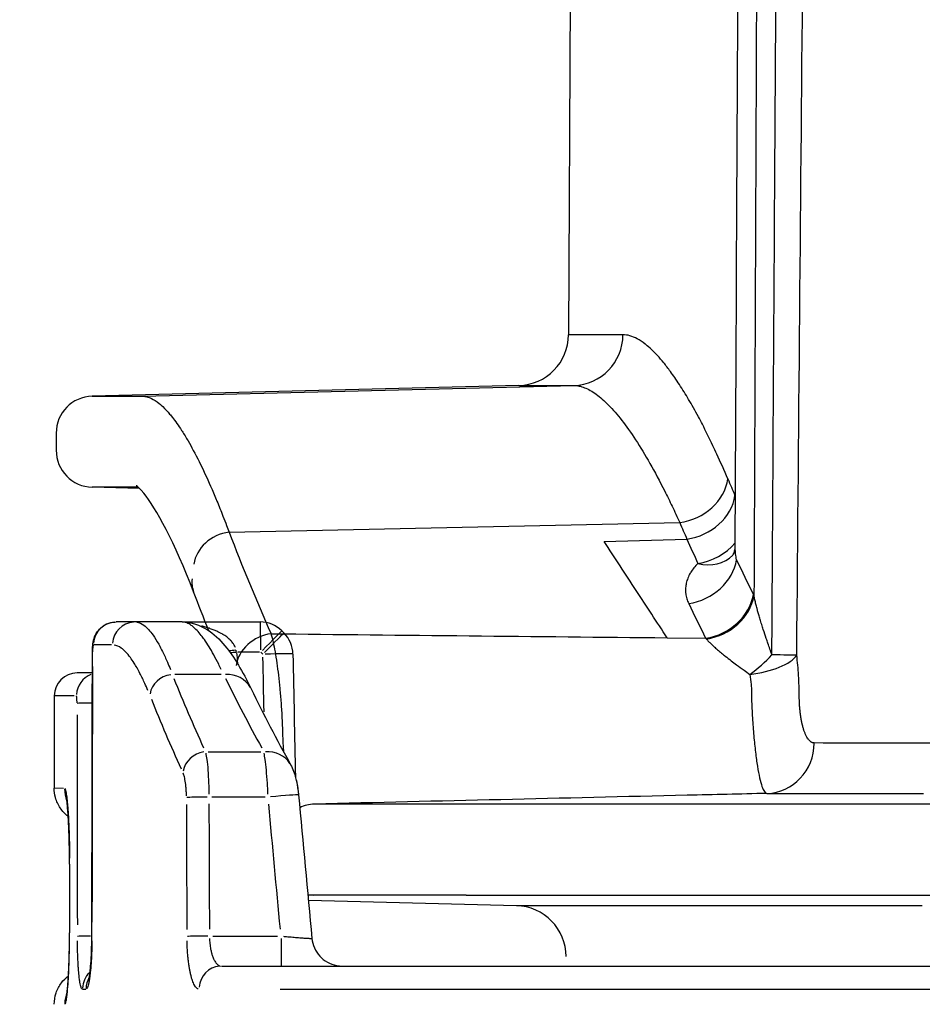
# Model space of a CAD drawing. Units: millimetres. Extents: x 0 to 4201, y -1 to 2970.
# Drawn here: x 261 to 296, y 960 to 998 of the extents above; entities that cross this region are included whole.
import ezdxf

# ---------------------------------------------------------------- set-up
doc = ezdxf.new("R2010")
doc.units = ezdxf.units.MM
doc.header["$LTSCALE"] = 60
doc.layers.add('Mitat', color=1, linetype='Continuous')
doc.styles.add('ROMANS', font='romans.shx')
doc.styles.get("Standard").update_dxf_attribs({"font": 'arial.ttf'})
doc.dimstyles.get("Standard").update_dxf_attribs({"dimtxt": 0.18, "dimasz": 0.18, "dimexe": 0.18, "dimexo": 0.0625, "dimgap": 0.09, "dimtad": 0, "dimtih": 1, "dimtoh": 1, "dimdec": 4, "dimzin": 0, "dimdsep": 46, "dimtxsty": 'Standard', "dimcen": 0.09, "dimadec": 0, "dimazin": 0, "dimtfac": 1, "dimtdec": 4, "dimtofl": 0, "dimtmove": 0, "dimatfit": 3, "dimfxl": 1, "dimtolj": 1, "dimtzin": 0, "dimarcsym": 0})

# ---------------------------------------------------------------- blocks, each defined once
blk = doc.blocks.new('*D19')
at = {"layer": 'Defpoints', "color": 0, "transparency": 16777216}
for p in [(126.672, 1344.65), (334.476, 1344.65), (293.106, 335.078)]:
    blk.add_point(p, dxfattribs=at)
at = {"layer": 'Mitat', "color": 0, "lineweight": -2, "transparency": 16777216}
for p, q in [((324.476, 1344.65), (116.672, 1344.65)), ((126.672, 360.078), (126.672, 1319.65)), ((283.106, 335.078), (116.672, 335.078))]:
    blk.add_line(p, q, dxfattribs=at)
at = {"layer": 'Mitat', "color": 0, "transparency": 16777216}
for points in [[(122.505, 1319.65), (130.839, 1319.65), (126.672, 1344.65)], [(122.505, 360.078), (130.839, 360.078), (126.672, 335.078)]]:
    blk.add_solid(points, dxfattribs=at)
at = {"layer": 'Mitat', "color": 0, "transparency": 16777216, "insert": (102.922, 839.864), "char_height": 27.5, "attachment_point": 5, "rotation": 90, "style": 'ROMANS'}
blk.add_mtext('\\A1;1010', dxfattribs=at)

msp = doc.modelspace()

# ---------------------------------------------------------------- linework, layer by layer
for p, q in [((282.268, 1030.441), (282.073, 985.845)), ((280.123, 983.854), (263.39, 983.436)), ((265.362, 983.434), (282.278, 983.856)), ((280.123, 983.854), (282.278, 983.856)), ((261.976, 981.986), (261.976, 981.314)), ((265.194, 979.867), (263.39, 979.865)), ((265.245, 979.819), (263.39, 979.865)), ((268.759, 978.097), (286.432, 978.478)), ((283.476, 977.735), (286.715, 977.829)), ((265.077, 974.578), (264.332, 974.578)), ((266.923, 974.578), (265.077, 974.578)), ((266.923, 974.578), (269.979, 974.578)), ((270.908, 974.146), (270.824, 974.23)), ((285.939, 973.958), (287.45, 973.942)), ((264.145, 973.678), (263.472, 973.678)), ((269.952, 973.399), (269.096, 973.399)), ((270.08, 973.32), (270.004, 973.395)), ((263.395, 972.578), (262.801, 972.578)), ((268.445, 972.517), (266.635, 972.517)), ((261.901, 971.678), (261.901, 968.059)), ((262.684, 971.678), (261.903, 971.678)), ((270.817, 971.086), (270.817, 971.086)), ((267.944, 969.486), (270.008, 969.486)), ((267.854, 969.373), (267.854, 969.373)), ((262.264, 968.052), (261.902, 968.059)), ((270.17, 967.708), (268.082, 967.708)), ((271.676, 967.581), (271.676, 967.581)), ((271.676, 967.581), (271.676, 967.581)), ((278.046, 967.435), (272.1, 967.435)), ((312.629, 967.436), (278.052, 967.436)), ((262.499, 965.078), (262.502, 965.078)), ((262.499, 965.078), (262.499, 962.383)), ((262.503, 964.943), (262.503, 962.518)), ((278.052, 963.865), (271.849, 963.865)), ((278.052, 963.865), (312.629, 963.865)), ((280.026, 963.449), (271.868, 963.653)), ((295.948, 963.449), (280.026, 963.449)), ((262.499, 962.383), (262.502, 962.383)), ((268.127, 962.257), (270.655, 962.257)), ((270.796, 962.164), (270.796, 961.082)), ((272.007, 962.167), (272.007, 962.166)), ((268.455, 961.078), (438.654, 961.078)), ((273.202, 961.078), (273.202, 961.078)), ((263.015, 960.178), (263.142, 960.178)), ((270.756, 960.178), (426.117, 960.178))]:
    msp.add_line(p, q)
for centre, radius, start, end in [((280.073, 985.853), 2, 271.432, 359.75), ((263.426, 981.986), 1.45, 91.432, 180), ((263.426, 981.314), 1.45, 180, 268.568), ((269.979, 973.378), 1.2, 45.2249, 90), ((270.063, 973.295), 1.2, 1.1314, 45.2251), ((262.801, 971.678), 0.9, 90, 180), ((279.976, 961.45), 2, 0, 88.568)]:
    msp.add_arc(centre, radius, start, end)
for centre, major_axis, ratio, start_param, end_param in [((282.228, 985.856), (0.002, -2), 0.989595, 0.024054, 1.564216), ((286.382, 980.205), (-1.837, -0.791), 0.846799, 1.246893, 2.663066), ((558.731, 1009.61), (-276.561, -0.283), 0.503638, 0.210787, 0.215561), ((286.665, 979.555), (-1.83, -0.806), 0.84592, 1.239782, 2.653137), ((558.538, 1009.599), (-276.363, -0.297), 0.503647, 0.215533, 0.215838), ((558.019, 1007.84), (-277.799, -0.214), 0.499885, 0.211501, 0.216287), ((268.796, 976.845), (-1.353, -0.52), 0.850287, 4.421801, 5.858429), ((558.342, 1005.632), (-294.89, 0.431), 0.500042, 0.190756, 0.218303), ((557.817, 1007.818), (-277.592, -0.214), 0.499885, 0.216287, 0.223325), ((287.092, 978.602), (-1.82, -0.829), 0.844591, 1.229409, 2.096575), ((287.092, 978.602), (1.426, -1.403), 0.76418, 5.385015, 6.277824), ((286.734, 977.029), (-1.804, -0.863), 0.842437, 1.213503, 2.620282), ((551.788, 1008.864), (-270.501, -0.35), 0.50358, 0.233386, 0.243674), ((268.723, 976.273), (-1.354, -0.518), 0.850691, 5.860921, 6.283185), ((287.4, 975.668), (-1.789, -0.895), 0.840322, 1.19872, 2.599764), ((289.168, 974.67), (-0.419, 1.575), 0.297756, 5.266509, 5.309236), ((551.137, 1007.149), (-271.801, -0.343), 0.499985, 0.234013, 0.244325), ((287.426, 975.614), (-1.804, -0.863), 0.830951, 1.219502, 2.614223), ((264.332, 973.678), (0, 0.9), 0.99323, 0.07854, 1.492257), ((265.077, 973.678), (0, 0.9), 0.989934, 0.07854, 1.492257), ((269.979, 973.378), (0, 1.2), 0.017452, 4.807509, 6.205518), ((270.44, 972.866), (-1.326, -0.586), 0.845441, 4.380384, 5.80148), ((269.979, 973.378), (0.845, 0.852), 0.000095, 4.814376, 6.205879), ((270.063, 973.295), (0.845, 0.852), 0.000095, 4.814377, 6.20588), ((264.297, 973.383), (-0.9, 0.002), 0.01742, 0.005756, 0.109357), ((269.053, 973.587), (-1.194, -0.119), 0.085036, 0.606817, 0.606825), ((269.071, 973.42), (-1.197, -0.109), 0.015925, 0.67745, 0.677458), ((269.053, 973.587), (-1.194, -0.119), 0.085021, 1.309895, 1.532455), ((269.069, 973.42), (-1.195, -0.108), 0.015812, 1.352782, 1.541367), ((268.759, 973.381), (-0.221, 1.172), 0.2414, 4.685763, 4.750035), ((270.063, 973.295), (1.2, 0.024), 0.017107, 0.07765, 1.475354), ((289.111, 973.293), (-1.53, -1.288), 0.325847, 1.349198, 1.935559), ((289.111, 973.293), (1.986, 0.239), 0.38636, 4.702686, 5.961034), ((289.111, 973.293), (2, -0.018), 0.001051, 0.296341, 1.08269), ((488.901, -289.393), (-3.963, -12953.26), 0.017522, 4.614795, 4.615573), ((263.665, 971.678), (0, 0.9), 0.996181, 0.368272, 1.507506), ((266.534, 971.701), (0.837, 0.33), 0.893962, 1.306374, 2.651191), ((488.901, 991.597), (226.1, 0), 0.466308, 3.325031, 3.351415), ((268.545, 971.429), (1.079, 0.525), 0.887718, 0.058146, 1.104768), ((488.401, 995.826), (-225.458, 0), 0.466696, 0.224866, 0.251547), ((263.691, 971.383), (-0.9, -0.001), 0.017482, 5.10712, 6.13719), ((488.901, 990.781), (-227, 0), 0.464459, 0.183438, 0.209822), ((488.901, 2344.544), (-3.963, -12953.26), 0.017522, 4.818638, 4.819277), ((267.829, 968.67), (0.818, 0.376), 0.889654, 1.256472, 2.590315), ((270.122, 968.398), (1.05, 0.582), 0.88244, 0.055803, 1.060256), ((289.804, 969.852), (0, -2), 0.953076, 0.024989, 1.560199), ((263.701, 968.052), (0.024, 1.4), 0.998229, 1.606697, 1.939298), ((267.966, 967.692), (-0.9, -0.003), 0.017452, 4.780156, 6.001158), ((270.286, 967.687), (1.195, 0.112), 0.017377, 0.078459, 1.490715), ((488.901, 3720.617), (0, -12953.26), 0.017525, 4.926571, 4.926959), ((488.901, 3720.633), (0, -12953.26), 0.017455, 4.926571, 4.926959), ((272.135, 965.986), (0, 1.45), 0.961391, 0.02501, 0.449639), ((272.091, 965.28), (-0.035, -1.45), 0.024983, 0, 0.006315), ((263.705, 962.242), (-0.9, -0.001), 0.017482, 5.143827, 6.13845), ((264.275, 962.242), (-0.9, 0.002), 0.01742, 0.005712, 0.108536), ((267.987, 962.242), (-0.9, -0.003), 0.017452, 4.780134, 6.000749), ((268.455, 960.178), (0, 0.9), 0.974993, 0.07854, 1.492257), ((263.904, 960.178), (0, 0.9), 0.995122, 0.773884, 1.528854), ((264.044, 960.178), (0, 0.9), 0.994502, 1.061216, 1.543976), ((263.712, 959.58), (0.001, -1.4), 0.998178, 4.367112, 4.693513)]:
    msp.add_ellipse(centre, major_axis=major_axis, ratio=ratio, start_param=start_param, end_param=end_param)
for points in [[(288.61, 977.556), (288.696, 995.191), (288.781, 1012.826), (288.866, 1030.461)], [(267.965, 974.235), (267.761, 974.741), (267.562, 975.248), (267.368, 975.755)], [(270.403, 974.117), (275.582, 974.064), (280.76, 974.011), (285.939, 973.958)], [(263.375, 962.243), (263.382, 965.957), (263.39, 969.671), (263.397, 973.385)], [(269.05, 973.376), (269.063, 973.239), (269.075, 973.103), (269.088, 972.966)], [(271.263, 973.318), (271.295, 971.714), (271.326, 970.109), (271.358, 968.505)], [(270.129, 971.056), (270.115, 971.769), (270.101, 972.483), (270.086, 973.197)], [(269.624, 971.955), (270.108, 970.961), (270.624, 969.969), (271.172, 968.98)], [(298.11, 969.825), (295.717, 969.827), (293.583, 969.829), (291.71, 969.831)], [(271.481, 967.799), (271.657, 965.921), (271.832, 964.044), (272.007, 962.167)], [(289.851, 967.853), (291.66, 967.853), (293.709, 967.853), (295.998, 967.853)], [(270.77, 962.53), (270.617, 964.165), (270.465, 965.8), (270.312, 967.436)]]:
    msp.add_open_spline(points, degree=3)
for points, knots in [([(289.572, 1030.465), (289.565, 1028.806), (289.558, 1027.146), (289.519, 1017.616), (289.486, 1009.746), (289.448, 1000.495), (289.442, 999.113), (289.434, 997.056), (289.431, 996.381), (289.401, 989.006), (289.373, 982.306), (289.346, 975.605)], [0.00195992, 0.00195992, 0.00195992, 0.00195992, 0.00693888, 0.00693888, 0.03054915, 0.03054915, 0.03469438, 0.03469438, 0.03671962, 0.03671962, 0.05682038, 0.05682038, 0.05682038, 0.05682038]), ([(290.048, 973.286), (290.055, 974.325), (290.061, 975.364), (290.1, 981.737), (290.133, 987.07), (290.185, 995.56), (290.204, 998.717), (290.281, 1011.396), (290.337, 1020.917), (290.395, 1030.438)], [0.00088231, 0.00088231, 0.00088231, 0.00088231, 0.004, 0.004, 0.02, 0.02, 0.02947146, 0.02947146, 0.05803495, 0.05803495, 0.05803495, 0.05803495]), ([(291.023, 973.276), (291.108, 982.801), (291.193, 992.326), (291.317, 1006.614), (291.358, 1011.377), (291.438, 1020.902), (291.477, 1025.665), (291.518, 1030.427)], [0, 0, 0, 0, 0.5, 0.5, 0.750015, 0.750015, 1, 1, 1, 1]), ([(284.207, 985.845), (283.852, 985.845), (283.541, 985.845), (283.008, 985.845), (282.786, 985.845), (282.608, 985.845), (282.414, 985.845), (282.272, 985.845), (282.11, 985.845), (282.073, 985.845), (282.073, 985.845)], [0, 0, 0, 0, 0.2500092, 0.2500092, 0.5000072, 0.5000072, 0.5000072, 0.7723375, 0.7723375, 1, 1, 1, 1]), ([(288.321, 980.19), (288.177, 980.529), (288.034, 980.853), (287.84, 981.273), (287.789, 981.382), (287.598, 981.785), (287.459, 982.067), (287.269, 982.434), (287.218, 982.531), (287.166, 982.627), (287.166, 982.628), (287.037, 982.869), (286.909, 983.096), (286.724, 983.41), (286.666, 983.507), (286.484, 983.802), (286.361, 983.989), (286.184, 984.246), (286.128, 984.325), (286.072, 984.402), (286.071, 984.402), (285.983, 984.522), (285.896, 984.635), (285.726, 984.844), (285.642, 984.94), (285.559, 985.03), (285.559, 985.03), (285.558, 985.031), (285.402, 985.2), (285.249, 985.343), (285.093, 985.466), (285.085, 985.473), (285.077, 985.48), (285.076, 985.48), (285.076, 985.48), (284.867, 985.642), (284.667, 985.751), (284.385, 985.832), (284.295, 985.845), (284.207, 985.845)], [0, 0, 0, 0, 0.092157, 0.092157, 0.125197, 0.125197, 0.216254, 0.216254, 0.25, 0.25, 0.250269, 0.250269, 0.335542, 0.335542, 0.375295, 0.375295, 0.460223, 0.460223, 0.5, 0.5, 0.500311, 0.500311, 0.562789, 0.562789, 0.625, 0.625, 0.625267, 0.625267, 0.625267, 0.743365, 0.743365, 0.75, 0.75, 0.750201, 0.750201, 0.750201, 0.918266, 0.918266, 1, 1, 1, 1]), ([(282.278, 983.856), (282.311, 983.857), (282.346, 983.855), (282.415, 983.847), (282.45, 983.842), (282.556, 983.82), (282.628, 983.798), (282.847, 983.711), (283.151, 983.538), (283.475, 983.253), (283.81, 982.912), (283.983, 982.713), (284.515, 982.031), (284.884, 981.468), (285.457, 980.462), (285.649, 980.101), (285.941, 979.521), (286.088, 979.222), (286.235, 978.908), (286.334, 978.695), (286.383, 978.587), (286.432, 978.478)], [0, 0, 0, 0, 0.03125, 0.03125, 0.0625, 0.0625, 0.125, 0.125, 0.25, 0.375, 0.375, 0.5, 0.5, 0.75, 0.75, 0.875, 0.875, 0.9375, 0.96875, 0.96875, 1, 1, 1, 1]), ([(263.39, 983.436), (263.39, 983.436), (263.555, 983.435), (263.884, 983.435), (264.212, 983.435), (264.705, 983.434), (265.362, 983.434)], [0, 0, 0, 0, 0.4999462, 0.4999462, 0.4999462, 1, 1, 1, 1]), ([(265.362, 983.434), (265.376, 983.434), (265.39, 983.433), (265.418, 983.431), (265.433, 983.43), (265.476, 983.424), (265.504, 983.419), (265.592, 983.397), (265.651, 983.375), (265.712, 983.346), (265.809, 983.299), (265.909, 983.234), (266.037, 983.131), (266.063, 983.109), (266.089, 983.087), (266.089, 983.087), (266.089, 983.087), (266.178, 983.007), (266.27, 982.915), (266.405, 982.762), (266.448, 982.712), (266.49, 982.659), (266.49, 982.659), (266.49, 982.659), (266.607, 982.515), (266.726, 982.351), (266.869, 982.134), (266.891, 982.1), (266.913, 982.066), (266.913, 982.066), (266.914, 982.065), (266.991, 981.945), (267.069, 981.816), (267.217, 981.561), (267.286, 981.437), (267.356, 981.307), (267.356, 981.307), (267.356, 981.307), (267.507, 981.028), (267.659, 980.723), (267.813, 980.392), (267.959, 980.078), (268.107, 979.741), (268.265, 979.362), (268.273, 979.342), (268.36, 979.13), (268.439, 978.933), (268.566, 978.609), (268.613, 978.486), (268.693, 978.274), (268.726, 978.186), (268.759, 978.097)], [0, 0, 0, 0, 0.015625, 0.015625, 0.03125, 0.03125, 0.0625, 0.0625, 0.1250863, 0.1250863, 0.1250863, 0.2253429, 0.2253429, 0.25, 0.25, 0.2500822, 0.2500822, 0.2500822, 0.3363073, 0.3363073, 0.375, 0.375, 0.375062, 0.375062, 0.375062, 0.4809378, 0.4809378, 0.5, 0.5, 0.5001029, 0.5001029, 0.5001029, 0.5669213, 0.5669213, 0.625, 0.625, 0.625064, 0.625064, 0.625064, 0.7500726, 0.7500726, 0.7500726, 0.8684642, 0.8684642, 0.875, 0.875, 0.9375, 0.9375, 0.9742372, 0.9742372, 1, 1, 1, 1]), ([(267.368, 975.755), (266.633, 977.679), (265.88, 979.064), (265.272, 979.803), (265.157, 979.9), (265.122, 979.924), (265.12, 979.925), (265.12, 979.925)], [0, 0, 0, 0, 1.208902, 1.208902, 1.576474, 1.576474, 1.633628, 1.633628, 1.633628, 1.633628]), ([(285.939, 973.958), (285.536, 974.577), (285.133, 975.195), (284.729, 975.814), (284.312, 976.454), (283.894, 977.095), (283.476, 977.735)], [0.00014148, 0.00014148, 0.00014148, 0.00014148, 0.004059718, 0.004059718, 0.004059718, 0.008119437, 0.008119437, 0.008119437, 0.008119437]), ([(288.51, 977.192), (288.51, 977.192), (288.519, 977.203), (288.553, 977.263), (288.583, 977.334), (288.605, 977.463), (288.61, 977.51), (288.61, 977.557)], [0.022189, 0.022189, 0.022189, 0.022189, 0.0670077, 0.0670077, 0.1433537, 0.1433537, 0.1803484, 0.1803484, 0.1803484, 0.1803484]), ([(288.661, 977.02), (288.646, 977.095), (288.634, 977.17), (288.626, 977.246), (288.62, 977.302), (288.616, 977.359), (288.613, 977.415), (288.611, 977.462), (288.61, 977.509), (288.61, 977.556)], [0, 0, 0, 0, 0.14322, 0.14322, 0.14322, 0.2502554, 0.2502554, 0.2502554, 0.3393027, 0.3393027, 0.3393027, 0.3393027]), ([(287.142, 976.876), (287.03, 976.763), (286.938, 976.646), (286.866, 976.526), (286.86, 976.517), (286.854, 976.507), (286.848, 976.497), (286.811, 976.432), (286.779, 976.367), (286.752, 976.3), (286.726, 976.234), (286.705, 976.166), (286.69, 976.099), (286.676, 976.039), (286.667, 975.979), (286.663, 975.919), (286.659, 975.858), (286.659, 975.798), (286.664, 975.737), (286.665, 975.725), (286.666, 975.712), (286.668, 975.699), (286.676, 975.629), (286.691, 975.558), (286.712, 975.488), (286.731, 975.426), (286.755, 975.364), (286.784, 975.303)], [0, 0, 0, 0, 0.231249, 0.231249, 0.231249, 0.250004, 0.250004, 0.250004, 0.374967, 0.374967, 0.374967, 0.500004, 0.500004, 0.500004, 0.612771, 0.612771, 0.612771, 0.726046, 0.726046, 0.726046, 0.750002, 0.750002, 0.750002, 0.882221, 0.882221, 0.882221, 1, 1, 1, 1]), ([(290.048, 973.286), (289.995, 973.438), (289.942, 973.59), (289.87, 973.803), (289.849, 973.865), (289.788, 974.045), (289.75, 974.163), (289.691, 974.346), (289.67, 974.411), (289.643, 974.496), (289.637, 974.516), (289.611, 974.6), (289.592, 974.665), (289.555, 974.787), (289.538, 974.846), (289.507, 974.955), (289.493, 975.005), (289.474, 975.072), (289.47, 975.089), (289.449, 975.164), (289.434, 975.222), (289.406, 975.335), (289.393, 975.39), (289.368, 975.499), (289.356, 975.552), (289.346, 975.605)], [0, 0, 0, 0, 0.1892869, 0.1892869, 0.2672592, 0.2672592, 0.4165531, 0.4165531, 0.5, 0.5, 0.525339, 0.525339, 0.6079025, 0.6079025, 0.6836786, 0.6836786, 0.75, 0.75, 0.77225, 0.77225, 0.8498277, 0.8498277, 0.9249126, 0.9249126, 0.9999974, 0.9999974, 0.9999974, 0.9999974]), ([(263.397, 973.385), (263.397, 973.4), (263.397, 973.414), (263.398, 973.471), (263.399, 973.514), (263.405, 973.614), (263.41, 973.67), (263.429, 973.814), (263.449, 973.907), (263.521, 974.086), (263.57, 974.172), (263.688, 974.315), (263.754, 974.375), (263.908, 974.478), (263.997, 974.52), (264.168, 974.567), (264.251, 974.578), (264.332, 974.578)], [0, 0, 0, 0, 0.0042924, 0.0042924, 0.0172433, 0.0172433, 0.0359409, 0.0359409, 0.0662586, 0.0662586, 0.0953644, 0.0953644, 0.1218733, 0.1218733, 0.1507927, 0.1507927, 0.1752099, 0.1752099, 0.1752099, 0.1752099]), ([(265.144, 974.573), (265.233, 974.559), (265.325, 974.516), (265.535, 974.36), (265.654, 974.23), (265.776, 974.059), (265.85, 973.955), (265.924, 973.837), (266.049, 973.614), (266.099, 973.518), (266.15, 973.415), (266.213, 973.286), (266.277, 973.146), (266.38, 972.907), (266.419, 972.813), (266.457, 972.716)], [0.05, 0.05, 0.05, 0.05, 0.2500223, 0.2500223, 0.5000396, 0.5000396, 0.5000396, 0.6502473, 0.6502473, 0.750027, 0.750027, 0.750027, 0.8749983, 0.8749983, 0.95, 0.95, 0.95, 0.95]), ([(266.923, 974.578), (267.288, 974.578), (267.616, 974.453), (268.163, 974.117), (268.387, 973.893), (268.963, 973.198), (269.289, 972.643), (269.624, 971.955)], [0, 0, 0, 0, 0.2296887, 0.2296887, 0.495031, 0.495031, 0.9637341, 0.9637341, 0.9637341, 0.9637341]), ([(268.452, 972.715), (268.418, 972.787), (268.384, 972.856), (268.285, 973.053), (268.221, 973.175), (268.096, 973.403), (268.033, 973.51), (267.911, 973.709), (267.851, 973.801), (267.75, 973.944), (267.709, 973.999), (267.611, 974.123), (267.555, 974.189), (267.446, 974.304), (267.393, 974.354), (267.319, 974.414), (267.298, 974.43), (267.218, 974.487), (267.16, 974.519), (267.065, 974.556), (267.027, 974.567), (266.99, 974.573)], [0.05, 0.05, 0.05, 0.05, 0.1055683, 0.1055683, 0.2120003, 0.2120003, 0.3186581, 0.3186581, 0.4253022, 0.4253022, 0.5, 0.5, 0.6044494, 0.6044494, 0.7080398, 0.7080398, 0.75, 0.75, 0.8683953, 0.8683953, 0.95, 0.95, 0.95, 0.95]), ([(269.006, 973.575), (268.998, 973.595), (268.989, 973.616), (268.98, 973.635), (268.959, 973.677), (268.934, 973.716), (268.906, 973.753), (268.89, 973.775), (268.874, 973.795), (268.856, 973.815), (268.851, 973.821), (268.845, 973.827), (268.84, 973.833), (268.826, 973.848), (268.811, 973.863), (268.797, 973.877), (268.773, 973.899), (268.749, 973.921), (268.724, 973.942), (268.705, 973.958), (268.685, 973.973), (268.665, 973.989), (268.639, 974.007), (268.614, 974.025), (268.588, 974.043), (268.57, 974.054), (268.552, 974.066), (268.535, 974.077), (268.527, 974.081), (268.52, 974.086), (268.513, 974.09), (268.473, 974.114), (268.433, 974.136), (268.392, 974.157), (268.377, 974.165), (268.362, 974.172), (268.347, 974.18), (268.302, 974.202), (268.256, 974.223), (268.209, 974.243), (268.16, 974.264), (268.11, 974.283), (268.06, 974.302), (268.035, 974.311), (268.01, 974.32), (267.984, 974.329), (267.934, 974.346), (267.883, 974.362), (267.832, 974.377), (267.781, 974.392), (267.729, 974.406), (267.677, 974.42)], [0.0290941, 0.0290941, 0.0290941, 0.0290941, 0.049483, 0.049483, 0.049483, 0.0925419, 0.0925419, 0.0925419, 0.1172946, 0.1172946, 0.1172946, 0.125, 0.125, 0.125, 0.1442124, 0.1442124, 0.1442124, 0.1753224, 0.1753224, 0.1753224, 0.1996756, 0.1996756, 0.1996756, 0.2298564, 0.2298564, 0.2298564, 0.25, 0.25, 0.25, 0.258308, 0.258308, 0.258308, 0.3031781, 0.3031781, 0.3031781, 0.3193963, 0.3193963, 0.3193963, 0.3689049, 0.3689049, 0.3689049, 0.421248, 0.421248, 0.421248, 0.4476935, 0.4476935, 0.4476935, 0.5, 0.5, 0.5, 0.5527884, 0.5527884, 0.5527884, 0.5527884]), ([(270.403, 974.117), (270.417, 974.068), (270.431, 974.015), (270.458, 973.906), (270.471, 973.849), (270.51, 973.671), (270.535, 973.544), (270.584, 973.27), (270.607, 973.123), (270.652, 972.815), (270.673, 972.655), (270.713, 972.321), (270.731, 972.147), (270.765, 971.787), (270.781, 971.6), (270.823, 971.034), (270.844, 970.645), (270.858, 970.244)], [0, 0, 0, 0, 0.0625, 0.0625, 0.125, 0.125, 0.25, 0.25, 0.375, 0.375, 0.5, 0.5, 0.625, 0.625, 0.75, 0.75, 1, 1, 1, 1]), ([(287.45, 973.942), (287.451, 973.94), (287.452, 973.94), (287.454, 973.937), (287.455, 973.936), (287.459, 973.931), (287.462, 973.929), (287.469, 973.921), (287.474, 973.915), (287.478, 973.91)], [0.00000005793, 0.00000005793, 0.00000005793, 0.00000005793, 0.00000841962, 0.00000841962, 0.00001736954, 0.00001736954, 0.00003526319, 0.00003526319, 0.00007100761, 0.00007100761, 0.00007100761, 0.00007100761]), ([(287.478, 973.91), (287.505, 973.879), (287.533, 973.848), (287.594, 973.784), (287.626, 973.751), (287.696, 973.684), (287.733, 973.649), (287.775, 973.611), (287.778, 973.609), (287.789, 973.599), (287.797, 973.592), (287.851, 973.543), (287.901, 973.5), (288.004, 973.412), (288.057, 973.368), (288.137, 973.303), (288.163, 973.282), (288.199, 973.254), (288.209, 973.245), (288.295, 973.177), (288.373, 973.117), (288.52, 973.004), (288.59, 972.952), (288.758, 972.827), (288.857, 972.755), (289.032, 972.63), (289.107, 972.576), (289.183, 972.523)], [0, 0, 0, 0, 0.0741996, 0.0741996, 0.1500103, 0.1500103, 0.2282715, 0.2282715, 0.2346751, 0.2346751, 0.25, 0.25, 0.3433263, 0.3433263, 0.4384617, 0.4384617, 0.4817912, 0.4817912, 0.5, 0.5, 0.6270874, 0.6270874, 0.7377012, 0.7377012, 0.8890011, 0.8890011, 1, 1, 1, 1]), ([(263.435, 973.677), (263.434, 973.677), (263.433, 973.676), (263.432, 973.674), (263.432, 973.674), (263.432, 973.673), (263.431, 973.673), (263.429, 973.67), (263.428, 973.665), (263.426, 973.66), (263.425, 973.659), (263.425, 973.657), (263.425, 973.656), (263.424, 973.653), (263.423, 973.65), (263.422, 973.646), (263.419, 973.634), (263.417, 973.618), (263.414, 973.599), (263.414, 973.597), (263.414, 973.595), (263.413, 973.593), (263.412, 973.58), (263.411, 973.566), (263.409, 973.552), (263.408, 973.536), (263.407, 973.52), (263.406, 973.502), (263.406, 973.501), (263.406, 973.499), (263.406, 973.497), (263.406, 973.492), (263.405, 973.487), (263.405, 973.483), (263.404, 973.458), (263.403, 973.433), (263.403, 973.407)], [0.05, 0.05, 0.05, 0.05, 0.1020096, 0.1020096, 0.1020096, 0.1247661, 0.1247661, 0.1247661, 0.2262016, 0.2262016, 0.2262016, 0.2498258, 0.2498258, 0.2498258, 0.3014337, 0.3014337, 0.3014337, 0.4801209, 0.4801209, 0.4801209, 0.5, 0.5, 0.5, 0.6162044, 0.6162044, 0.6162044, 0.738345, 0.738345, 0.738345, 0.7506721, 0.7506721, 0.7506721, 0.784115, 0.784115, 0.784115, 0.95, 0.95, 0.95, 0.95]), ([(265.572, 971.892), (265.533, 971.986), (265.494, 972.075), (265.391, 972.305), (265.327, 972.439), (265.263, 972.563), (265.186, 972.712), (265.11, 972.847), (264.985, 973.044), (264.936, 973.115), (264.888, 973.18), (264.765, 973.345), (264.646, 973.469), (264.435, 973.619), (264.343, 973.66), (264.253, 973.673)], [0.05, 0.05, 0.05, 0.05, 0.1249755, 0.1249755, 0.25, 0.25, 0.25, 0.401201, 0.401201, 0.5, 0.5, 0.5, 0.7499521, 0.7499521, 0.95, 0.95, 0.95, 0.95]), ([(291.123, 971.652), (291.121, 971.934), (291.111, 972.211), (291.078, 972.752), (291.054, 973.017), (291.023, 973.276)], [0, 0, 0, 0, 0.5002815, 0.5002815, 1, 1, 1, 1]), ([(289.183, 972.523), (289.207, 972.392), (289.225, 972.259), (289.238, 972.099), (289.24, 972.076), (289.247, 971.973), (289.25, 971.891), (289.252, 971.775), (289.252, 971.742), (289.252, 971.674), (289.251, 971.639), (289.25, 971.59), (289.249, 971.574), (289.249, 971.559)], [0, 0, 0, 0, 0.428732, 0.428732, 0.5, 0.5, 0.75, 0.75, 0.851226, 0.851226, 0.95302, 0.95302, 1, 1, 1, 1]), ([(262.794, 971.407), (262.794, 971.415), (262.794, 971.422), (262.794, 971.43), (262.794, 971.434), (262.794, 971.437), (262.794, 971.441), (262.794, 971.457), (262.793, 971.473), (262.793, 971.488), (262.793, 971.491), (262.793, 971.494), (262.792, 971.497), (262.792, 971.504), (262.792, 971.51), (262.792, 971.517), (262.79, 971.545), (262.789, 971.57), (262.787, 971.593), (262.785, 971.605), (262.784, 971.617), (262.783, 971.627), (262.781, 971.637), (262.78, 971.647), (262.778, 971.654), (262.778, 971.655), (262.778, 971.655), (262.778, 971.656), (262.778, 971.658), (262.777, 971.66), (262.777, 971.662), (262.775, 971.67), (262.772, 971.675), (262.77, 971.677)], [0.05, 0.05, 0.05, 0.05, 0.0990396, 0.0990396, 0.0990396, 0.1242733, 0.1242733, 0.1242733, 0.2277943, 0.2277943, 0.2277943, 0.248968, 0.248968, 0.248968, 0.2958457, 0.2958457, 0.2958457, 0.5, 0.5, 0.5, 0.6167925, 0.6167925, 0.6167925, 0.7397677, 0.7397677, 0.7397677, 0.7498643, 0.7498643, 0.7498643, 0.7844458, 0.7844458, 0.7844458, 0.95, 0.95, 0.95, 0.95]), ([(289.249, 971.559), (289.258, 971.307), (289.271, 971.057), (289.301, 970.574), (289.318, 970.341), (289.358, 969.889), (289.38, 969.672), (289.428, 969.273), (289.453, 969.088), (289.509, 968.748), (289.538, 968.596), (289.597, 968.333), (289.628, 968.222), (289.691, 968.039), (289.724, 967.97), (289.787, 967.878), (289.819, 967.854), (289.851, 967.853)], [0, 0, 0, 0, 0.125, 0.125, 0.25, 0.25, 0.375, 0.375, 0.5, 0.5, 0.625, 0.625, 0.75, 0.75, 0.875, 0.875, 1, 1, 1, 1]), ([(291.71, 969.831), (291.709, 969.831), (291.709, 969.831), (291.707, 969.831), (291.706, 969.831), (291.703, 969.831), (291.702, 969.831), (291.696, 969.831), (291.691, 969.832), (291.682, 969.833), (291.677, 969.833), (291.668, 969.835), (291.663, 969.836), (291.649, 969.84), (291.64, 969.843), (291.621, 969.851), (291.612, 969.855), (291.593, 969.865), (291.584, 969.871), (291.566, 969.884), (291.557, 969.891), (291.53, 969.914), (291.512, 969.933), (291.493, 969.956), (291.491, 969.958), (291.473, 969.979), (291.458, 970.001), (291.426, 970.051), (291.41, 970.079), (291.378, 970.142), (291.363, 970.175), (291.333, 970.248), (291.319, 970.287), (291.304, 970.331), (291.303, 970.335), (291.289, 970.376), (291.277, 970.417), (291.253, 970.504), (291.241, 970.551), (291.23, 970.604), (291.229, 970.607), (291.218, 970.657), (291.209, 970.705), (291.19, 970.808), (291.182, 970.864), (291.173, 970.923), (291.173, 970.926), (291.165, 970.988), (291.158, 971.048), (291.146, 971.163), (291.141, 971.218), (291.137, 971.276), (291.137, 971.278), (291.132, 971.356), (291.128, 971.435), (291.124, 971.56), (291.123, 971.606), (291.123, 971.652)], [0.0000029, 0.0000029, 0.0000029, 0.0000029, 0.0018487, 0.0018487, 0.0057558, 0.0057558, 0.009663, 0.009663, 0.0252915, 0.0252915, 0.0409199, 0.0409199, 0.0565479, 0.0565479, 0.0878025, 0.0878025, 0.1190539, 0.1190539, 0.150301, 0.150301, 0.1815427, 0.1815427, 0.2440045, 0.2440045, 0.25, 0.25, 0.3065504, 0.3065504, 0.3692832, 0.3692832, 0.4320928, 0.4320928, 0.4948659, 0.4948659, 0.5, 0.5, 0.5576976, 0.5576976, 0.6206827, 0.6206827, 0.625, 0.625, 0.683721, 0.683721, 0.7468863, 0.7468863, 0.75, 0.75, 0.8151778, 0.8151778, 0.8733761, 0.8733761, 0.875, 0.875, 0.9543579, 0.9543579, 1, 1, 1, 1]), ([(270.858, 970.244), (270.857, 970.047), (270.864, 969.855), (270.88, 969.663), (270.88, 969.658), (270.885, 969.595), (270.891, 969.538), (270.897, 969.481)], [0, 0, 0, 0, 0.1216243, 0.1216243, 0.125, 0.125, 0.1626166, 0.1626166, 0.1626166, 0.1626166]), ([(267.841, 969.436), (267.857, 969.365), (267.871, 969.28), (267.901, 969.061), (267.916, 968.918), (267.94, 968.607), (267.949, 968.437), (267.961, 968.115), (267.964, 967.969), (267.966, 967.82)], [0.05, 0.05, 0.05, 0.05, 0.25, 0.25, 0.5, 0.5, 0.75, 0.75, 0.95, 0.95, 0.95, 0.95]), ([(270.282, 967.821), (270.276, 967.97), (270.268, 968.118), (270.248, 968.437), (270.235, 968.609), (270.206, 968.92), (270.19, 969.062), (270.16, 969.281), (270.147, 969.365), (270.133, 969.436)], [0.05, 0.05, 0.05, 0.05, 0.25, 0.25, 0.5, 0.5, 0.75, 0.75, 0.95, 0.95, 0.95, 0.95]), ([(271.172, 968.98), (271.262, 968.817), (271.322, 968.647), (271.386, 968.397), (271.402, 968.328), (271.444, 968.112), (271.467, 967.955), (271.481, 967.799)], [0, 0, 0, 0, 0.0625987, 0.0625987, 0.0853567, 0.0853567, 0.1324635, 0.1324635, 0.1324635, 0.1324635]), ([(267.086, 967.755), (267.086, 967.786), (267.085, 967.816), (267.084, 967.847), (267.082, 967.897), (267.08, 967.947), (267.076, 967.997), (267.074, 968.024), (267.072, 968.051), (267.07, 968.078), (267.068, 968.099), (267.066, 968.12), (267.064, 968.141), (267.062, 968.166), (267.059, 968.19), (267.056, 968.214), (267.053, 968.235), (267.051, 968.255), (267.048, 968.274), (267.042, 968.317), (267.035, 968.358), (267.028, 968.397), (267.021, 968.435), (267.013, 968.471), (267.004, 968.505), (266.993, 968.552), (266.98, 968.594), (266.966, 968.63), (266.964, 968.634), (266.963, 968.639), (266.961, 968.643)], [0.05, 0.05, 0.05, 0.05, 0.125, 0.125, 0.125, 0.25, 0.25, 0.25, 0.3198873, 0.3198873, 0.3198873, 0.375, 0.375, 0.375, 0.4420915, 0.4420915, 0.4420915, 0.4995402, 0.4995402, 0.4995402, 0.6246986, 0.6246986, 0.6246986, 0.7497664, 0.7497664, 0.7497664, 0.9284516, 0.9284516, 0.9284516, 0.95, 0.95, 0.95, 0.95]), ([(271.389, 968.383), (271.418, 968.258), (271.441, 968.126), (271.468, 967.927), (271.475, 967.863), (271.481, 967.799)], [0.0716477, 0.0716477, 0.0716477, 0.0716477, 0.11305389, 0.11305389, 0.13238846, 0.13238846, 0.13238846, 0.13238846]), ([(262.449, 966.948), (262.446, 966.95), (262.443, 966.953), (262.323, 967.046), (262.219, 967.158), (262.054, 967.406), (261.991, 967.544), (261.918, 967.808), (261.901, 967.934), (261.901, 968.059)], [0.0888055, 0.0888055, 0.0888055, 0.0888055, 0.0899155, 0.0899155, 0.1345254, 0.1345254, 0.1791347, 0.1791347, 0.2165708, 0.2165708, 0.2165708, 0.2165708]), ([(262.317, 968.042), (262.321, 968.038), (262.325, 968.031), (262.328, 968.023), (262.332, 968.015), (262.335, 968.005), (262.339, 967.994), (262.345, 967.975), (262.351, 967.951), (262.357, 967.923), (262.363, 967.895), (262.369, 967.863), (262.374, 967.827), (262.379, 967.796), (262.384, 967.761), (262.389, 967.724), (262.39, 967.717), (262.391, 967.709), (262.392, 967.702), (262.396, 967.664), (262.401, 967.624), (262.406, 967.581), (262.407, 967.572), (262.408, 967.563), (262.408, 967.554), (262.416, 967.479), (262.424, 967.397), (262.431, 967.307), (262.434, 967.269), (262.437, 967.229), (262.439, 967.187), (262.443, 967.13), (262.447, 967.069), (262.451, 967.007), (262.455, 966.944), (262.459, 966.88), (262.462, 966.814), (262.463, 966.788), (262.465, 966.762), (262.466, 966.736), (262.47, 966.642), (262.475, 966.544), (262.478, 966.443), (262.481, 966.372), (262.483, 966.298), (262.486, 966.223), (262.489, 966.132), (262.491, 966.039), (262.493, 965.945), (262.495, 965.851), (262.497, 965.757), (262.498, 965.662), (262.5, 965.578), (262.501, 965.493), (262.501, 965.407), (262.501, 965.376), (262.502, 965.345), (262.502, 965.314)], [0.05, 0.05, 0.05, 0.05, 0.0887036, 0.0887036, 0.0887036, 0.125, 0.125, 0.125, 0.1880549, 0.1880549, 0.1880549, 0.25, 0.25, 0.25, 0.3029212, 0.3029212, 0.3029212, 0.3133457, 0.3133457, 0.3133457, 0.3644401, 0.3644401, 0.3644401, 0.375, 0.375, 0.375, 0.4621462, 0.4621462, 0.4621462, 0.5, 0.5, 0.5, 0.5526538, 0.5526538, 0.5526538, 0.6048825, 0.6048825, 0.6048825, 0.625, 0.625, 0.625, 0.6980669, 0.6980669, 0.6980669, 0.75, 0.75, 0.75, 0.8128482, 0.8128482, 0.8128482, 0.875, 0.875, 0.875, 0.929974, 0.929974, 0.929974, 0.95, 0.95, 0.95, 0.95]), ([(262.499, 965.078), (262.499, 965.381), (262.495, 965.687), (262.482, 966.249), (262.472, 966.512), (262.449, 966.97), (262.435, 967.172), (262.414, 967.399), (262.408, 967.462), (262.396, 967.558), (262.391, 967.593), (262.385, 967.627), (262.384, 967.635), (262.384, 967.635)], [0, 0, 0, 0, 0.0907868, 0.0907868, 0.1782283, 0.1782283, 0.2641398, 0.2641398, 0.3040847, 0.3040847, 0.339407, 0.339407, 0.3607947, 0.3607947, 0.3607947, 0.3607947]), ([(262.397, 967.546), (262.394, 967.573), (262.391, 967.595), (262.386, 967.626), (262.384, 967.635), (262.384, 967.635)], [0.31327959, 0.31327959, 0.31327959, 0.31327959, 0.33754853, 0.33754853, 0.36107585, 0.36107585, 0.36107585, 0.36107585]), ([(289.851, 967.853), (288.81, 967.828), (285.331, 967.747), (279.413, 967.608), (274.538, 967.493), (272.1, 967.435)], [0.419876, 0.419876, 0.419876, 0.419876, 0.732988, 1.465979, 2.198973, 2.198973, 2.198973, 2.198973]), ([(262.499, 965.078), (262.499, 965.375), (262.495, 965.676), (262.483, 966.209), (262.474, 966.451), (262.464, 966.668)], [0, 0, 0, 0, 0.0890303, 0.0890303, 0.1688814, 0.1688814, 0.1688814, 0.1688814]), ([(262.328, 959.589), (262.33, 959.592), (262.332, 959.595), (262.334, 959.598), (262.339, 959.607), (262.344, 959.619), (262.349, 959.634), (262.355, 959.655), (262.362, 959.681), (262.368, 959.713), (262.373, 959.737), (262.378, 959.764), (262.382, 959.794), (262.388, 959.829), (262.393, 959.867), (262.399, 959.911), (262.404, 959.954), (262.409, 960.001), (262.415, 960.052), (262.42, 960.109), (262.426, 960.17), (262.431, 960.235), (262.436, 960.287), (262.44, 960.342), (262.444, 960.399), (262.448, 960.453), (262.451, 960.511), (262.455, 960.57), (262.458, 960.629), (262.462, 960.691), (262.465, 960.754), (262.466, 960.777), (262.467, 960.8), (262.468, 960.824), (262.473, 960.92), (262.477, 961.02), (262.481, 961.123), (262.483, 961.184), (262.485, 961.245), (262.487, 961.308), (262.49, 961.398), (262.492, 961.491), (262.494, 961.586), (262.496, 961.668), (262.497, 961.752), (262.499, 961.835), (262.5, 961.915), (262.501, 961.996), (262.501, 962.077), (262.502, 962.105), (262.502, 962.133), (262.502, 962.162)], [0.05, 0.05, 0.05, 0.05, 0.0717816, 0.0717816, 0.0717816, 0.1245847, 0.1245847, 0.1245847, 0.1962059, 0.1962059, 0.1962059, 0.250009, 0.250009, 0.250009, 0.3127297, 0.3127297, 0.3127297, 0.375, 0.375, 0.375, 0.4446132, 0.4446132, 0.4446132, 0.5, 0.5, 0.5, 0.5528351, 0.5528351, 0.5528351, 0.6054682, 0.6054682, 0.6054682, 0.625, 0.625, 0.625, 0.7039466, 0.7039466, 0.7039466, 0.75, 0.75, 0.75, 0.8167013, 0.8167013, 0.8167013, 0.875, 0.875, 0.875, 0.9305589, 0.9305589, 0.9305589, 0.95, 0.95, 0.95, 0.95]), ([(262.393, 959.989), (262.393, 959.989), (262.393, 959.99), (262.395, 960.001), (262.398, 960.02), (262.407, 960.089), (262.414, 960.149), (262.431, 960.319), (262.441, 960.442), (262.46, 960.75), (262.47, 960.947), (262.486, 961.392), (262.492, 961.65), (262.498, 962.067), (262.499, 962.226), (262.499, 962.383)], [0.2130929, 0.2130929, 0.2130929, 0.2130929, 0.2215634, 0.2215634, 0.2499715, 0.2499715, 0.2923646, 0.2923646, 0.3509619, 0.3509619, 0.4228164, 0.4228164, 0.5028436, 0.5028436, 0.550116, 0.550116, 0.550116, 0.550116]), ([(262.467, 960.892), (262.471, 960.979), (262.474, 961.07), (262.486, 961.397), (262.493, 961.653), (262.498, 962.067), (262.499, 962.226), (262.499, 962.383)], [0.3916975, 0.3916975, 0.3916975, 0.3916975, 0.423583, 0.423583, 0.5028722, 0.5028722, 0.5501432, 0.5501432, 0.5501432, 0.5501432]), ([(263.258, 960.562), (263.258, 960.562), (263.259, 960.565), (263.263, 960.58), (263.268, 960.601), (263.28, 960.667), (263.289, 960.72), (263.308, 960.863), (263.319, 960.962), (263.34, 961.207), (263.35, 961.361), (263.366, 961.7), (263.371, 961.892), (263.374, 962.137), (263.375, 962.19), (263.375, 962.243)], [0.1334481, 0.1334481, 0.1334481, 0.1334481, 0.1442451, 0.1442451, 0.1680469, 0.1680469, 0.2003915, 0.2003915, 0.2439366, 0.2439366, 0.2971097, 0.2971097, 0.3551235, 0.3551235, 0.371071, 0.371071, 0.371071, 0.371071]), ([(267.989, 962.16), (267.99, 962.15), (267.99, 962.139), (267.991, 962.129), (267.992, 962.093), (267.995, 962.058), (267.997, 962.024), (268.001, 961.982), (268.005, 961.94), (268.01, 961.899), (268.015, 961.866), (268.02, 961.832), (268.025, 961.8), (268.026, 961.797), (268.026, 961.793), (268.027, 961.79), (268.036, 961.736), (268.046, 961.685), (268.058, 961.635), (268.062, 961.622), (268.065, 961.609), (268.069, 961.596), (268.08, 961.553), (268.093, 961.511), (268.106, 961.473), (268.113, 961.454), (268.12, 961.435), (268.127, 961.417), (268.128, 961.414), (268.129, 961.411), (268.131, 961.408), (268.144, 961.375), (268.158, 961.345), (268.172, 961.317), (268.18, 961.302), (268.189, 961.287), (268.197, 961.273), (268.212, 961.247), (268.228, 961.224), (268.244, 961.204), (268.255, 961.19), (268.266, 961.177), (268.277, 961.166), (268.278, 961.165), (268.279, 961.164), (268.28, 961.162), (268.302, 961.141), (268.323, 961.124), (268.346, 961.11), (268.368, 961.097), (268.391, 961.088), (268.413, 961.083), (268.415, 961.082), (268.417, 961.082), (268.419, 961.082)], [0.05, 0.05, 0.05, 0.05, 0.0666584, 0.0666584, 0.0666584, 0.1220957, 0.1220957, 0.1220957, 0.1890575, 0.1890575, 0.1890575, 0.2446419, 0.2446419, 0.2446419, 0.25, 0.25, 0.25, 0.3427178, 0.3427178, 0.3427178, 0.3678984, 0.3678984, 0.3678984, 0.4513352, 0.4513352, 0.4513352, 0.49249, 0.49249, 0.49249, 0.5, 0.5, 0.5, 0.5761898, 0.5761898, 0.5761898, 0.6180906, 0.6180906, 0.6180906, 0.6940007, 0.6940007, 0.6940007, 0.7446469, 0.7446469, 0.7446469, 0.75, 0.75, 0.75, 0.8460942, 0.8460942, 0.8460942, 0.9419568, 0.9419568, 0.9419568, 0.95, 0.95, 0.95, 0.95]), ([(270.89, 962.249), (270.91, 962.247), (270.93, 962.245), (270.95, 962.243), (270.989, 962.24), (271.027, 962.236), (271.065, 962.233), (271.151, 962.225), (271.235, 962.218), (271.316, 962.211), (271.352, 962.208), (271.386, 962.206), (271.419, 962.203), (271.426, 962.202), (271.432, 962.202), (271.438, 962.201), (271.47, 962.199), (271.501, 962.196), (271.531, 962.194), (271.536, 962.194), (271.54, 962.193), (271.545, 962.193), (271.615, 962.187), (271.681, 962.182), (271.738, 962.178), (271.767, 962.176), (271.794, 962.174), (271.819, 962.173), (271.843, 962.171), (271.865, 962.17), (271.885, 962.169), (271.905, 962.168), (271.922, 962.167), (271.937, 962.166), (271.952, 962.165), (271.965, 962.165), (271.975, 962.165), (271.985, 962.165), (271.993, 962.165), (271.999, 962.165), (272.001, 962.165), (272.002, 962.165), (272.004, 962.165)], [0.0439785, 0.0439785, 0.0439785, 0.0439785, 0.0718645, 0.0718645, 0.0718645, 0.1261746, 0.1261746, 0.1261746, 0.25, 0.25, 0.25, 0.3039011, 0.3039011, 0.3039011, 0.3141789, 0.3141789, 0.3141789, 0.3669181, 0.3669181, 0.3669181, 0.375, 0.375, 0.375, 0.5, 0.5, 0.5, 0.5642688, 0.5642688, 0.5642688, 0.6265459, 0.6265459, 0.6265459, 0.6887695, 0.6887695, 0.6887695, 0.75, 0.75, 0.75, 0.8135586, 0.8135586, 0.8135586, 0.8355914, 0.8355914, 0.8355914, 0.8355914]), ([(272.007, 962.167), (272.019, 962.038), (272.053, 961.909), (272.157, 961.674), (272.229, 961.565), (272.4, 961.376), (272.502, 961.295), (272.725, 961.17), (272.847, 961.125), (273.048, 961.086), (273.125, 961.078), (273.202, 961.078)], [0, 0, 0, 0, 0.0388508, 0.0388508, 0.0770648, 0.0770648, 0.1153019, 0.1153019, 0.1535385, 0.1535385, 0.1766105, 0.1766105, 0.1766105, 0.1766105]), ([(262.992, 960.185), (262.99, 960.186), (262.988, 960.189), (262.985, 960.191), (262.978, 960.2), (262.97, 960.212), (262.963, 960.229), (262.956, 960.246), (262.948, 960.267), (262.941, 960.292), (262.938, 960.305), (262.934, 960.319), (262.931, 960.334), (262.923, 960.368), (262.915, 960.407), (262.907, 960.452), (262.904, 960.474), (262.9, 960.498), (262.896, 960.523), (262.892, 960.554), (262.888, 960.587), (262.883, 960.622), (262.879, 960.656), (262.875, 960.691), (262.872, 960.729), (262.87, 960.745), (262.868, 960.761), (262.867, 960.777), (262.863, 960.818), (262.859, 960.861), (262.856, 960.906), (262.852, 960.951), (262.849, 960.997), (262.845, 961.045), (262.844, 961.06), (262.843, 961.075), (262.842, 961.09), (262.838, 961.163), (262.834, 961.239), (262.83, 961.317), (262.828, 961.359), (262.826, 961.402), (262.825, 961.446), (262.822, 961.521), (262.819, 961.599), (262.817, 961.678), (262.815, 961.73), (262.814, 961.783), (262.813, 961.836), (262.812, 961.902), (262.811, 961.969), (262.81, 962.037), (262.81, 962.05), (262.81, 962.064), (262.81, 962.077)], [0.05, 0.05, 0.05, 0.05, 0.0711653, 0.0711653, 0.0711653, 0.142544, 0.142544, 0.142544, 0.2135118, 0.2135118, 0.2135118, 0.25, 0.25, 0.25, 0.3334919, 0.3334919, 0.3334919, 0.375, 0.375, 0.375, 0.4273727, 0.4273727, 0.4273727, 0.4783799, 0.4783799, 0.4783799, 0.5, 0.5, 0.5, 0.5541901, 0.5541901, 0.5541901, 0.6080717, 0.6080717, 0.6080717, 0.625, 0.625, 0.625, 0.7064496, 0.7064496, 0.7064496, 0.75, 0.75, 0.75, 0.8252028, 0.8252028, 0.8252028, 0.875, 0.875, 0.875, 0.937621, 0.937621, 0.937621, 0.95, 0.95, 0.95, 0.95]), ([(263.379, 962.077), (263.379, 962.052), (263.379, 962.028), (263.379, 962.004), (263.378, 961.947), (263.377, 961.89), (263.375, 961.834), (263.373, 961.757), (263.371, 961.68), (263.368, 961.606), (263.366, 961.552), (263.363, 961.498), (263.361, 961.446), (263.358, 961.381), (263.354, 961.316), (263.35, 961.253), (263.346, 961.197), (263.343, 961.142), (263.338, 961.089), (263.333, 961.022), (263.328, 960.957), (263.322, 960.896), (263.318, 960.855), (263.313, 960.816), (263.309, 960.778), (263.304, 960.737), (263.299, 960.697), (263.294, 960.659), (263.289, 960.621), (263.284, 960.586), (263.278, 960.552), (263.277, 960.542), (263.275, 960.532), (263.274, 960.523), (263.265, 960.471), (263.256, 960.425), (263.247, 960.385), (263.243, 960.367), (263.238, 960.35), (263.234, 960.334), (263.224, 960.298), (263.214, 960.267), (263.204, 960.243), (263.2, 960.234), (263.196, 960.225), (263.192, 960.217), (263.185, 960.204), (263.178, 960.195), (263.171, 960.188), (263.169, 960.187), (263.168, 960.186), (263.166, 960.184)], [0.05, 0.05, 0.05, 0.05, 0.0720644, 0.0720644, 0.0720644, 0.1245817, 0.1245817, 0.1245817, 0.1971244, 0.1971244, 0.1971244, 0.2495517, 0.2495517, 0.2495517, 0.3154972, 0.3154972, 0.3154972, 0.374419, 0.374419, 0.374419, 0.449549, 0.449549, 0.449549, 0.4993752, 0.4993752, 0.4993752, 0.5541035, 0.5541035, 0.5541035, 0.6083494, 0.6083494, 0.6083494, 0.6244261, 0.6244261, 0.6244261, 0.7108057, 0.7108057, 0.7108057, 0.7495608, 0.7495608, 0.7495608, 0.8384998, 0.8384998, 0.8384998, 0.875, 0.875, 0.875, 0.9375, 0.9375, 0.9375, 0.95, 0.95, 0.95, 0.95]), ([(267.541, 960.184), (267.535, 960.187), (267.528, 960.189), (267.504, 960.202), (267.486, 960.216), (267.45, 960.253), (267.433, 960.275), (267.41, 960.312), (267.405, 960.321), (267.399, 960.331), (267.399, 960.332), (267.384, 960.357), (267.37, 960.386), (267.344, 960.449), (267.331, 960.483), (267.306, 960.556), (267.293, 960.597), (267.27, 960.681), (267.259, 960.725), (267.248, 960.771), (267.248, 960.771), (267.239, 960.813), (267.23, 960.856), (267.212, 960.946), (267.204, 960.993), (267.194, 961.055), (267.192, 961.069), (267.19, 961.083), (267.19, 961.083), (267.18, 961.15), (267.17, 961.217), (267.156, 961.337), (267.151, 961.388), (267.146, 961.44), (267.146, 961.44), (267.146, 961.441), (267.14, 961.506), (267.134, 961.574), (267.125, 961.705), (267.121, 961.768), (267.118, 961.832), (267.118, 961.833), (267.115, 961.896), (267.113, 961.959), (267.111, 962.027), (267.111, 962.031), (267.11, 962.048), (267.11, 962.062), (267.11, 962.076)], [0.05, 0.05, 0.05, 0.05, 0.0751198, 0.0751198, 0.1503986, 0.1503986, 0.2250191, 0.2250191, 0.25, 0.25, 0.2504369, 0.2504369, 0.3142724, 0.3142724, 0.3755869, 0.3755869, 0.4389958, 0.4389958, 0.5, 0.5, 0.5006243, 0.5006243, 0.5548659, 0.5548659, 0.6095079, 0.6095079, 0.625, 0.625, 0.6255812, 0.6255812, 0.6985653, 0.6985653, 0.75, 0.75, 0.7504502, 0.7504502, 0.7504502, 0.8154857, 0.8154857, 0.875, 0.875, 0.8752447, 0.8752447, 0.9339081, 0.9339081, 0.9375, 0.9375, 0.95, 0.95, 0.95, 0.95]), ([(261.901, 959.581), (261.901, 959.732), (261.926, 959.885), (262.022, 960.169), (262.093, 960.304), (262.26, 960.525), (262.353, 960.619), (262.456, 960.697)], [0, 0, 0, 0, 0.0453332, 0.0453332, 0.0899163, 0.0899163, 0.1286525, 0.1286525, 0.1286525, 0.1286525]), ([(261.901, 959.581), (261.901, 959.581), (261.901, 959.581), (261.901, 959.581), (261.901, 959.581), (261.901, 959.581), (261.901, 959.581)], [0.49998509684, 0.49998509684, 0.49998509684, 0.49998509684, 0.5, 0.5, 0.5, 0.50004176965, 0.50004176965, 0.50004176965, 0.50004176965])]:
    msp.add_open_spline(points, degree=3, knots=knots)

# ---------------------------------------------------------------- dimensions: what is measured, and where the dimension line sits
at = {"layer": 'Mitat'}
dim = msp.add_linear_dim(base=(126.672, 1344.65), p1=(293.106, 335.078), p2=(334.476, 1344.65), angle=90, dimstyle='Standard', override={"dimscale": 10, "dimtxt": 2.75, "dimasz": 2.5, "dimexe": 1, "dimexo": 1, "dimgap": 1, "dimtad": 1, "dimtih": 0, "dimdec": 0, "dimtxsty": 'ROMANS', "dimtdec": 0}, dxfattribs=at)
dim.commit()
dim.dimension.update_dxf_attribs({"geometry": '*D19', "text_midpoint": (102.922, 839.864)})

doc.saveas('drawing.dxf')
